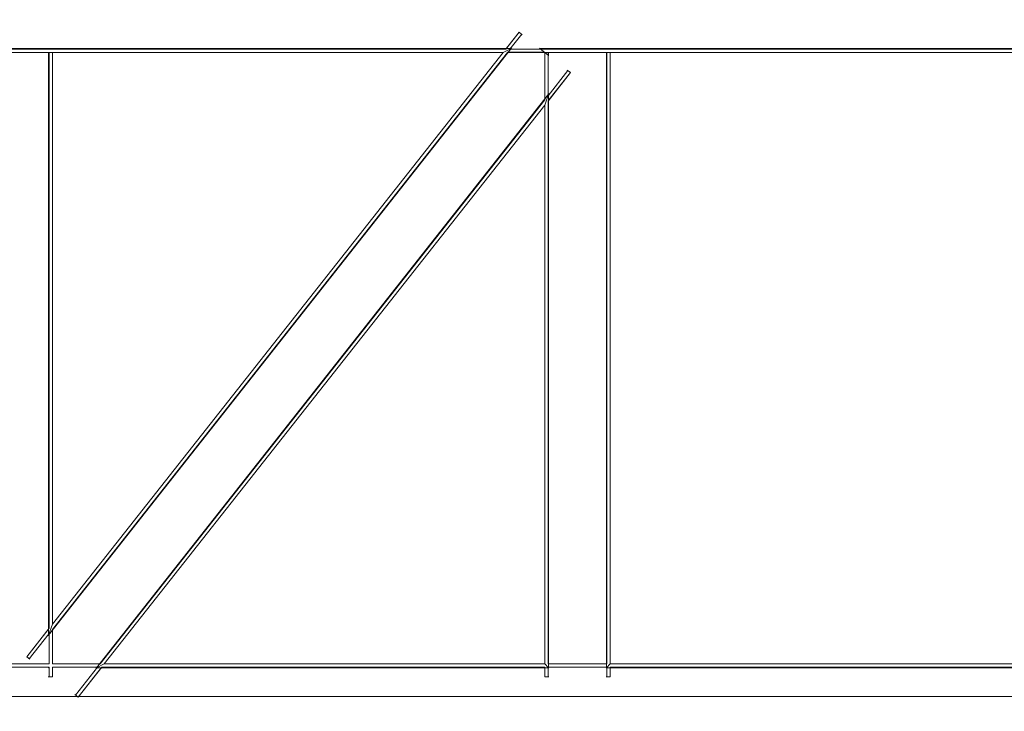
# Model space of a CAD drawing. Units: millimetres. Extents: x 64085 to 77097, y 2996 to 12935.
# Drawn here: x 70114 to 70716, y 9608 to 10031 of the extents above; entities that cross this region are included whole.
import ezdxf

# ---------------------------------------------------------------- set-up
doc = ezdxf.new("R2010")
doc.units = ezdxf.units.MM
doc.header["$LTSCALE"] = 25

# ---------------------------------------------------------------- blocks, each defined once
blk = doc.blocks.new('A$C654149B7')
at = {"color": 0, "linetype": 'Continuous', "lineweight": 0}
for p, q in [((26149.37, 11897.78), (26157.51, 11908.1)), ((26149.83, 11898.28), (26157.55, 11908.07)), ((26159.08, 11906.87), (26151.92, 11897.78)), ((26157.55, 11908.07), (26159.47, 11906.56)), ((25551.76, 11898.14), (26152.66, 11898.14)), ((25555.06, 11897.78), (26149.37, 11897.78)), ((25556.63, 11895.78), (26147.8, 11895.78)), ((25869.86, 11895.73), (25834.58, 11895.73)), ((26152.66, 11898.14), (25869.86, 11539.27)), ((25869.86, 11539.27), (25869.86, 11895.73)), ((25872.22, 11895.73), (25869.86, 11895.73)), ((25870.22, 11543.55), (25870.22, 11895.73)), ((25872.22, 11546.08), (26147.8, 11895.78)), ((26150.34, 11895.78), (25872.22, 11542.85)), ((25872.22, 11546.08), (25872.22, 11895.73)), ((26147.8, 11895.78), (26152.66, 11898.14)), ((26150.34, 11895.78), (26518.99, 11895.78)), ((26151.02, 11895.83), (26173.09, 11895.83)), ((26151.92, 11897.78), (26518.99, 11897.78)), ((26152.66, 11898.14), (26152.95, 11898.28)), ((26169.98, 11898.28), (26170.15, 11898.14)), ((26175.58, 11893.86), (26170.15, 11898.14)), ((26170.15, 11898.14), (26518.22, 11898.14)), ((26175.58, 11895.73), (26173.22, 11895.73)), ((26173.22, 11866.64), (26173.22, 11895.73)), ((26173.27, 11895.69), (26173.27, 11867.52)), ((26175.22, 11869.18), (26175.22, 11895.73)), ((26210.86, 11895.73), (26175.58, 11895.73)), ((26175.58, 11895.73), (26175.58, 11893.86)), ((26175.58, 11893.86), (26175.72, 11893.76)), ((26210.86, 11519.36), (26210.86, 11895.73)), ((26213.22, 11895.73), (26210.86, 11895.73)), ((26211.22, 11521.73), (26211.22, 11895.73)), ((26213.22, 11521.73), (26213.22, 11895.73)), ((26187.36, 11884.58), (26175.22, 11869.18)), ((26175.22, 11865.95), (26188.93, 11883.35)), ((26188.89, 11883.38), (26175.72, 11866.67)), ((26186.96, 11884.89), (26188.89, 11883.38)), ((25899.08, 11519.36), (26175.58, 11870.23)), ((26175.58, 11870.23), (26173.22, 11863.41)), ((26175.72, 11870.62), (26175.58, 11870.23)), ((26175.58, 11870.23), (26175.58, 11519.36)), ((26173.22, 11866.64), (25901.4, 11521.73)), ((26175.22, 11521.73), (26175.22, 11865.95)), ((25903.95, 11521.73), (26173.22, 11863.41)), ((26173.22, 11521.73), (26173.22, 11863.41)), ((25869.86, 11539.27), (25872.22, 11546.08)), ((25856.49, 11526.12), (25870.22, 11543.55)), ((25856.53, 11526.09), (25869.72, 11542.83)), ((25870.22, 11540.31), (25858.06, 11524.88)), ((25869.72, 11538.87), (25869.86, 11539.27)), ((25870.22, 11521.73), (25870.22, 11540.31)), ((25872.17, 11521.67), (25872.17, 11541.98)), ((25872.22, 11521.73), (25872.22, 11542.85)), ((25834.22, 11521.73), (25870.22, 11521.73)), ((25869.72, 11521.67), (25834.72, 11521.67)), ((25858.45, 11524.57), (25856.53, 11526.09)), ((25872.22, 11521.73), (25872.17, 11521.67)), ((25900.73, 11521.67), (25872.17, 11521.67)), ((25872.22, 11521.73), (25901.4, 11521.73)), ((25903.95, 11521.73), (25899.08, 11519.36)), ((25903.95, 11521.73), (26173.22, 11521.73)), ((26175.58, 11519.36), (26173.22, 11521.73)), ((26175.22, 11521.73), (26211.22, 11521.73)), ((26210.72, 11521.67), (26175.72, 11521.67)), ((26213.22, 11521.73), (26210.86, 11519.36)), ((26213.22, 11521.73), (26518.99, 11521.73)), ((25834.22, 11519.73), (25870.22, 11519.73)), ((25870.22, 11519.73), (25869.72, 11519.23)), ((25870.22, 11513.73), (25870.22, 11519.73)), ((25872.17, 11519.23), (25872.17, 11513.73)), ((25872.22, 11519.73), (25899.83, 11519.73)), ((25872.22, 11513.73), (25872.22, 11519.73)), ((25899.83, 11519.73), (25886.33, 11502.6)), ((25901.92, 11519.23), (25887.86, 11501.39)), ((25887.9, 11501.36), (25902.37, 11519.73)), ((25899.08, 11519.36), (25898.8, 11519.23)), ((26175.58, 11519.36), (25899.08, 11519.36)), ((25902.37, 11519.73), (26173.22, 11519.73)), ((26173.22, 11513.73), (26173.22, 11519.73)), ((26173.27, 11513.73), (26173.27, 11519.23)), ((26175.22, 11519.73), (26211.22, 11519.73)), ((26175.22, 11513.73), (26175.22, 11519.73)), ((26175.72, 11519.23), (26175.58, 11519.36)), ((26210.86, 11519.36), (26210.72, 11519.23)), ((26518.22, 11519.36), (26210.86, 11519.36)), ((26211.22, 11513.73), (26211.22, 11519.73)), ((26213.17, 11519.23), (26213.17, 11513.73)), ((26213.22, 11519.73), (26518.99, 11519.73)), ((26213.22, 11513.73), (26213.22, 11519.73)), ((25872.17, 11513.73), (25869.72, 11513.73)), ((25872.22, 11513.73), (25872.17, 11513.73)), ((26173.27, 11513.73), (26173.22, 11513.73)), ((26175.72, 11513.73), (26173.27, 11513.73)), ((26213.17, 11513.73), (26210.72, 11513.73)), ((26213.22, 11513.73), (26213.17, 11513.73)), ((25887.86, 11501.39), (25885.94, 11502.91)), ((25144.22, 11501.75), (26554.22, 11501.75))]:
    blk.add_line(p, q, dxfattribs=at)
for points, knots in [([(26149.37, 11897.78), (26149.37, 11897.78), (26149.38, 11897.78), (26149.39, 11897.8), (26149.4, 11897.81), (26149.44, 11897.85), (26149.48, 11897.88), (26149.56, 11897.97), (26149.62, 11898.03), (26149.73, 11898.15), (26149.78, 11898.22), (26149.83, 11898.28)], [-0.8909384, -0.8909384, -0.8909384, -0.8909384, -0.78745, -0.78745, -0.6839617, -0.6839617, -0.476985, -0.476985, -0.2384925, -0.2384925, 0, 0, 0, 0]), ([(26150.34, 11895.78), (26150.34, 11895.78), (26150.35, 11895.78), (26150.37, 11895.78), (26150.38, 11895.78), (26150.43, 11895.79), (26150.48, 11895.8), (26150.6, 11895.81), (26150.68, 11895.82), (26150.85, 11895.83), (26150.94, 11895.83), (26151.02, 11895.83)], [0.8903131, 0.8903131, 0.8903131, 0.8903131, 0.9884658, 0.9884658, 1.0866185, 1.0866185, 1.2829239, 1.2829239, 1.5317751, 1.5317751, 1.7806263, 1.7806263, 1.7806263, 1.7806263]), ([(26173.27, 11867.52), (26173.27, 11867.41), (26173.27, 11867.29), (26173.26, 11867.06), (26173.25, 11866.96), (26173.23, 11866.81), (26173.23, 11866.75), (26173.22, 11866.69), (26173.22, 11866.67), (26173.22, 11866.65), (26173.22, 11866.64), (26173.22, 11866.64)], [1.886821, 1.886821, 1.886821, 1.886821, 2.211343, 2.211343, 2.535865, 2.535865, 2.737398, 2.737398, 2.838165, 2.838165, 2.938931, 2.938931, 2.938931, 2.938931]), ([(26175.72, 11866.67), (26175.66, 11866.59), (26175.59, 11866.5), (26175.47, 11866.33), (26175.41, 11866.25), (26175.34, 11866.14), (26175.32, 11866.11), (26175.28, 11866.05), (26175.26, 11866.02), (26175.24, 11865.99), (26175.23, 11865.97), (26175.22, 11865.96), (26175.22, 11865.95), (26175.22, 11865.95)], [0, 0, 0, 0, 0.297431, 0.297431, 0.594861, 0.594861, 0.727823, 0.727823, 0.860785, 0.860785, 0.948625, 0.948625, 1.036465, 1.036465, 1.036465, 1.036465]), ([(25869.72, 11542.83), (25869.79, 11542.92), (25869.86, 11543.01), (25869.99, 11543.2), (25870.06, 11543.3), (25870.14, 11543.42), (25870.16, 11543.46), (25870.2, 11543.51), (25870.2, 11543.52), (25870.22, 11543.54), (25870.22, 11543.55), (25870.22, 11543.55)], [0, 0, 0, 0, 0.334786, 0.334786, 0.669573, 0.669573, 0.860416, 0.860416, 0.955837, 0.955837, 1.051259, 1.051259, 1.051259, 1.051259]), ([(25872.17, 11541.98), (25872.17, 11542.09), (25872.17, 11542.21), (25872.18, 11542.45), (25872.19, 11542.56), (25872.2, 11542.7), (25872.21, 11542.75), (25872.21, 11542.81), (25872.22, 11542.83), (25872.22, 11542.85), (25872.22, 11542.85), (25872.22, 11542.85)], [1.886821, 1.886821, 1.886821, 1.886821, 2.221607, 2.221607, 2.556394, 2.556394, 2.747236, 2.747236, 2.842658, 2.842658, 2.938079, 2.938079, 2.938079, 2.938079]), ([(25870.22, 11521.73), (25870.22, 11521.73), (25870.21, 11521.72), (25870.15, 11521.71), (25870.12, 11521.71), (25870.03, 11521.69), (25869.97, 11521.69), (25869.85, 11521.68), (25869.78, 11521.67), (25869.72, 11521.67)], [-0.7555693, -0.7555693, -0.7555693, -0.7555693, -0.5666823, -0.5666823, -0.3777953, -0.3777953, -0.1888976, -0.1888976, 0, 0, 0, 0]), ([(25901.4, 11521.73), (25901.4, 11521.73), (25901.39, 11521.72), (25901.32, 11521.71), (25901.27, 11521.71), (25901.16, 11521.7), (25901.08, 11521.69), (25900.9, 11521.68), (25900.81, 11521.67), (25900.73, 11521.67)], [-0.8900531, -0.8900531, -0.8900531, -0.8900531, -0.7011125, -0.7011125, -0.5121719, -0.5121719, -0.2560859, -0.2560859, 0, 0, 0, 0]), ([(26175.72, 11521.67), (26175.66, 11521.67), (26175.59, 11521.68), (26175.47, 11521.69), (26175.41, 11521.69), (26175.32, 11521.71), (26175.28, 11521.71), (26175.23, 11521.72), (26175.22, 11521.73), (26175.22, 11521.73)], [0, 0, 0, 0, 0.1888976, 0.1888976, 0.3777953, 0.3777953, 0.5666823, 0.5666823, 0.7555693, 0.7555693, 0.7555693, 0.7555693]), ([(26211.22, 11521.73), (26211.22, 11521.73), (26211.21, 11521.72), (26211.15, 11521.71), (26211.12, 11521.71), (26211.03, 11521.69), (26210.97, 11521.69), (26210.85, 11521.68), (26210.78, 11521.67), (26210.72, 11521.67)], [-0.7555693, -0.7555693, -0.7555693, -0.7555693, -0.5666823, -0.5666823, -0.3777953, -0.3777953, -0.1888976, -0.1888976, 0, 0, 0, 0]), ([(25872.22, 11519.73), (25872.22, 11519.73), (25872.22, 11519.71), (25872.21, 11519.66), (25872.2, 11519.62), (25872.19, 11519.53), (25872.18, 11519.48), (25872.17, 11519.36), (25872.17, 11519.29), (25872.17, 11519.23)], [0.7555693, 0.7555693, 0.7555693, 0.7555693, 0.9444564, 0.9444564, 1.1333434, 1.1333434, 1.3222411, 1.3222411, 1.5111387, 1.5111387, 1.5111387, 1.5111387]), ([(25902.37, 11519.73), (25902.37, 11519.73), (25902.36, 11519.71), (25902.31, 11519.67), (25902.28, 11519.63), (25902.2, 11519.55), (25902.14, 11519.49), (25902.03, 11519.36), (25901.97, 11519.29), (25901.92, 11519.23)], [0.8900531, 0.8900531, 0.8900531, 0.8900531, 1.0789937, 1.0789937, 1.2679343, 1.2679343, 1.5240202, 1.5240202, 1.7801061, 1.7801061, 1.7801061, 1.7801061]), ([(26173.27, 11519.23), (26173.27, 11519.29), (26173.27, 11519.36), (26173.26, 11519.48), (26173.25, 11519.53), (26173.24, 11519.62), (26173.23, 11519.66), (26173.22, 11519.71), (26173.22, 11519.73), (26173.22, 11519.73)], [1.5111387, 1.5111387, 1.5111387, 1.5111387, 1.7000363, 1.7000363, 1.8889339, 1.8889339, 2.077821, 2.077821, 2.266708, 2.266708, 2.266708, 2.266708]), ([(26213.22, 11519.73), (26213.22, 11519.73), (26213.22, 11519.71), (26213.21, 11519.66), (26213.2, 11519.62), (26213.19, 11519.53), (26213.18, 11519.48), (26213.17, 11519.36), (26213.17, 11519.29), (26213.17, 11519.23)], [0.7555693, 0.7555693, 0.7555693, 0.7555693, 0.9444564, 0.9444564, 1.1333434, 1.1333434, 1.3222411, 1.3222411, 1.5111387, 1.5111387, 1.5111387, 1.5111387])]:
    blk.add_open_spline(points, degree=3, knots=knots, dxfattribs=at)

msp = doc.modelspace()

# ---------------------------------------------------------------- linework, layer by layer
msp.add_open_spline([(69378.664, 3670.767), (69255.446, 3805.625, -0.005), (68494.237, 4163.478, 0.008), (66268.583, 4315.224, 0.008), (68363.631, 6790.599, -0.031), (65675.548, 7098.381, 0.119), (66131.653, 8761.025, -0.119), (64299.95, 7710.149, 1.324), (63887.736, 10863.931, -14.949), (65482.396, 13525.439, 70.09), (67811.848, 12162.527, -180.788), (69768.371, 12201.792, 298.684), (70770.743, 12225.758, -2220.782), (72239.577, 12066.831, 1717.85), (76300.948, 12928.634, -131.914), (77387.401, 9935.242, -107.412), (76362.136, 7080.454, 760.962), (73743.61, 8883.591, -2314.538), (74897.244, 7680.239, 830.622), (71538.657, 6471.606, -360.751), (73864.838, 3159.035, 51.656), (71073.378, 2919.879, -14.787), (69848.878, 3146.535, 0.019), (69381.729, 3667.412, 0), (69378.664, 3670.767)], degree=3, knots=[0, 0, 0, 0, 548.681765, 2582.5821695, 4152.8059278, 6373.9688462, 6928.0546653, 7826.185895, 10051.6038436, 12916.8455581, 15655.1999636, 16667.6230598, 18541.3869394, 20244.1164985, 24828.3188814, 26698.2213919, 29051.6108712, 31301.7507248, 32730.0724938, 34983.1310158, 37939.5057909, 39470.4909829, 41553.3147589, 41566.9628506, 41566.9628506, 41566.9628506, 41566.9628506])

# ---------------------------------------------------------------- block references
msp.add_blockref('A$C654149B7', (44261.698, -1884.853))

doc.saveas('drawing.dxf')
